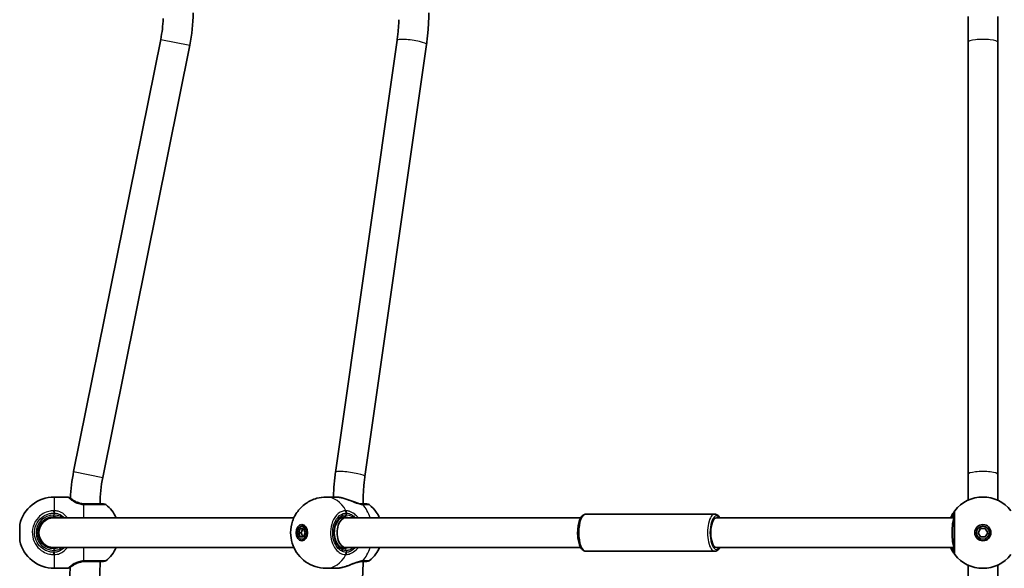
# Model space of a CAD drawing. Units: millimetres. Extents: x -6718 to 7015, y -4778 to 4988.
# Drawn here: x -370 to 160, y -388 to -93 of the extents above; entities that cross this region are included whole.
import ezdxf

# ---------------------------------------------------------------- set-up
doc = ezdxf.new("R2010")
doc.units = ezdxf.units.MM
doc.layers.add('Widoczne (ISO)', color=7, linetype='Continuous', lineweight=35)
doc.layers.add('Widoczne wąskie (ISO)', color=7, linetype='Continuous', lineweight=25)

msp = doc.modelspace()

# ---------------------------------------------------------------- linework, layer by layer
at = {"layer": 'Widoczne (ISO)'}
for p, q in [((140.5, -90.82), (140.5, -104.73)), ((156.5, -104.73), (156.5, -90.82)), ((-293.92, -103.15), (-340.76, -335.54)), ((-166.71, -103.6), (-199.84, -335.99)), ((-150.87, -105.86), (-184, -338.25)), ((140.5, -104.73), (140.5, -337.12)), ((156.5, -104.73), (156.5, -337.12)), ((-278.24, -106.31), (-325.08, -338.7)), ((140.5, -337.12), (140.5, -351.03)), ((156.5, -351.03), (156.5, -337.12)), ((-344, -349.27), (-351.27, -349.27)), ((-199.75, -349.27), (-204.89, -349.27)), ((4.17, -358.42), (-65.12, -358.42)), ((-369.8, -372.77), (-369.8, -364.07)), ((-222.25, -360.43), (-351.5, -360.43)), ((-217.99, -364.92), (-216.58, -364.92)), ((-194.45, -360.43), (-196.71, -360.43)), ((-67.89, -360.43), (-194.45, -360.43)), ((133, -360.43), (5.1, -360.43)), ((-359.59, -365.83), (-359.07, -365.83)), ((-219.83, -368.42), (-218.91, -366.17)), ((-219.83, -368.42), (-218.42, -368.42)), ((-218.91, -370.67), (-219.83, -368.42)), ((-218.91, -366.17), (-217.07, -366.17)), ((-217.07, -370.67), (-218.91, -370.67)), ((-217.5, -366.17), (-218.42, -368.42)), ((-218.42, -368.42), (-217.5, -370.67)), ((-217.07, -366.17), (-216.16, -368.42)), ((-216.16, -368.42), (-217.07, -370.67)), ((145.9, -368.42), (147.2, -366.17)), ((147.2, -370.67), (145.9, -368.42)), ((147.2, -366.17), (149.8, -366.17)), ((149.8, -370.67), (147.2, -370.67)), ((149.8, -366.17), (151.1, -368.42)), ((151.1, -368.42), (149.8, -370.67)), ((-359.59, -371.02), (-359.07, -371.02)), ((-217.99, -371.92), (-216.58, -371.92)), ((-222.25, -376.42), (-351.5, -376.42)), ((-194.45, -376.42), (-196.71, -376.42)), ((-67.89, -376.42), (-194.45, -376.42)), ((4.17, -378.42), (-65.12, -378.42)), ((133, -376.42), (5.1, -376.42)), ((140.5, -385.82), (140.5, -399.73)), ((156.5, -399.73), (156.5, -385.82)), ((-344, -387.57), (-351.27, -387.57)), ((-199.75, -387.57), (-204.89, -387.57))]:
    msp.add_line(p, q, dxfattribs=at)
for radius in [4.35, 3.5]:
    msp.add_circle((148.5, -368.42), radius, dxfattribs=at)
for centre, radius, start, end in [((-364.5, -88.92), 88, 348.6027, 0), ((-364.5, -88.92), 72, 348.6027, 357.588), ((-254.5, -352.92), 88, 168.6027, 178.0689), ((-254.5, -352.92), 72, 168.6027, 180), ((-351.27, -368.27), 19, 90, 167.2291), ((-344, -350.27), 1, 62.3717, 90), ((148.5, -368.42), 19.15, 38.0674, 141.9326), ((-324.67, -354.92), 2, 51.7479, 90), ((-335.2, -368.27), 19, 24.4034, 51.7479), ((-182.98, -354.92), 2, 51.8507, 90), ((-351.5, -368.42), 8.5, 90, 270), ((-351.5, -368.42), 8, 90, 270), ((-351.27, -368.57), 19, 192.7709, 270), ((-335.2, -368.57), 19, 308.2521, 335.5966), ((148.5, -368.42), 19.15, 218.0674, 321.9326), ((-414.5, -383.92), 88, 348.6027, 0), ((-324.67, -381.92), 2, 270, 308.2521), ((-182.98, -381.92), 2, 270, 308.1493), ((-344, -386.57), 1, 270, 297.6283), ((-414.5, -383.92), 72, 348.6027, 357.588)]:
    msp.add_arc(centre, radius, start, end, dxfattribs=at)
for major_axis in [(0, 4.35), (0, -3.5)]:
    msp.add_ellipse((-217.99, -368.42), major_axis=major_axis, ratio=0.707107, dxfattribs=at)
for centre, major_axis, ratio, start_param, end_param in [((-215.87, -368.42), (0, 4.35), 0.707107, 0.352055, 0.635799), ((-216.58, -368.42), (0, 3.5), 0.707107, 6.091114, 6.283185), ((-194.45, -368.42), (0, 8), 0.566454, 0, 3.141593), ((5.1, -368.42), (0, -8), 0.382683, 3.141593, 6.283185), ((133.5, -368.42), (0, 8), 0.198912, 0.319623, 2.82197), ((-215.87, -368.42), (0, -4.35), 0.707107, 5.647387, 5.93113), ((-216.58, -368.42), (0, -3.5), 0.707107, 0, 0.192072)]:
    msp.add_ellipse(centre, major_axis=major_axis, ratio=ratio, start_param=start_param, end_param=end_param, dxfattribs=at)
for points, knots in [([(-149.68, -88.92), (-149.68, -90.06), (-149.69, -91.2), (-149.76, -93.47), (-149.81, -94.6), (-149.93, -96.87), (-150.01, -98), (-150.2, -100.26), (-150.32, -101.38), (-150.57, -103.63), (-150.71, -104.75), (-150.87, -105.86)], [3.1415927, 3.1415927, 3.1415927, 3.1415927, 3.1813766, 3.1813766, 3.2211605, 3.2211605, 3.2609444, 3.2609444, 3.3007283, 3.3007283, 3.3405122, 3.3405122, 3.3405122, 3.3405122]), ([(-165.74, -92.57), (-165.77, -93.33), (-165.8, -94.08), (-165.9, -95.82), (-165.97, -96.8), (-166.13, -98.75), (-166.23, -99.73), (-166.45, -101.67), (-166.58, -102.64), (-166.71, -103.6)], [3.1907113, 3.1907113, 3.1907113, 3.1907113, 3.2211605, 3.2211605, 3.2609444, 3.2609444, 3.3007283, 3.3007283, 3.3405122, 3.3405122, 3.3405122, 3.3405122]), ([(-199.84, -335.99), (-200, -337.1), (-200.14, -338.22), (-200.39, -340.47), (-200.51, -341.59), (-200.7, -343.85), (-200.78, -344.98), (-200.9, -347.17), (-200.95, -348.22), (-200.98, -349.27)], [6.0842657, 6.0842657, 6.0842657, 6.0842657, 6.1240496, 6.1240496, 6.1638336, 6.1638336, 6.2036175, 6.2036175, 6.2405618, 6.2405618, 6.2405618, 6.2405618]), ([(-184, -338.25), (-184.13, -339.21), (-184.26, -340.18), (-184.48, -342.12), (-184.58, -343.1), (-184.74, -345.05), (-184.81, -346.03), (-184.92, -348), (-184.96, -348.98), (-185.02, -350.95), (-185.03, -351.94), (-185.03, -352.92)], [6.0842657, 6.0842657, 6.0842657, 6.0842657, 6.1240496, 6.1240496, 6.1638336, 6.1638336, 6.2036175, 6.2036175, 6.2434014, 6.2434014, 6.2831853, 6.2831853, 6.2831853, 6.2831853]), ([(-343.54, -349.39), (-343.54, -349.39), (-343.53, -349.39), (-343.5, -349.41), (-343.48, -349.42), (-343.42, -349.45), (-343.38, -349.47), (-343.29, -349.52), (-343.24, -349.54), (-343.12, -349.6), (-343.06, -349.63), (-342.99, -349.67)], [6.0862698, 6.0862698, 6.0862698, 6.0862698, 6.1525228, 6.1525228, 6.2187757, 6.2187757, 6.2850287, 6.2850287, 6.3512817, 6.3512817, 6.4175347, 6.4175347, 6.4175347, 6.4175347]), ([(-342.99, -349.67), (-342.9, -349.71), (-342.8, -349.76), (-342.6, -349.87), (-342.49, -349.93), (-342.26, -350.07), (-342.14, -350.14), (-341.89, -350.3), (-341.76, -350.39), (-341.49, -350.57), (-341.35, -350.67), (-341.21, -350.77)], [0, 0, 0, 0, 0.0695389, 0.0695389, 0.1390777, 0.1390777, 0.2086166, 0.2086166, 0.2781555, 0.2781555, 0.3476944, 0.3476944, 0.3476944, 0.3476944]), ([(-204.89, -387.57), (-206.93, -387.57), (-208.95, -387.24), (-212.73, -386.01), (-214.46, -385.1), (-217.58, -382.89), (-218.89, -381.57), (-221.19, -378.63), (-222.05, -377.01), (-223.42, -373.54), (-223.8, -371.71), (-224.1, -367.85), (-223.94, -365.83), (-222.92, -361.75), (-222.08, -359.69), (-219.49, -355.91), (-217.93, -354.19), (-214.15, -351.55), (-212.12, -350.54), (-208.27, -349.51), (-206.58, -349.27), (-204.89, -349.27)], [4.712389, 4.712389, 4.712389, 4.712389, 4.938665, 4.938665, 5.17633, 5.17633, 5.447914, 5.447914, 5.776062, 5.776062, 6.175236, 6.175236, 6.625132, 6.625132, 7.052225, 7.052225, 7.395339, 7.395339, 7.665968, 7.665968, 7.853982, 7.853982, 7.853982, 7.853982]), ([(-199.75, -349.27), (-199.58, -349.27), (-199.4, -349.28), (-199.04, -349.3), (-198.85, -349.31), (-198.47, -349.34), (-198.28, -349.37), (-197.89, -349.42), (-197.69, -349.44), (-197.29, -349.51), (-197.09, -349.54), (-196.88, -349.58)], [6.0862698, 6.0862698, 6.0862698, 6.0862698, 6.1525228, 6.1525228, 6.2187757, 6.2187757, 6.2850287, 6.2850287, 6.3512817, 6.3512817, 6.4175347, 6.4175347, 6.4175347, 6.4175347]), ([(-196.88, -349.58), (-196.81, -349.6), (-196.74, -349.61), (-196.6, -349.64), (-196.53, -349.65), (-196.38, -349.68), (-196.31, -349.7), (-196.17, -349.73), (-196.09, -349.75), (-195.95, -349.79), (-195.88, -349.81), (-195.8, -349.83)], [0, 0, 0, 0, 0.0221515, 0.0221515, 0.044303, 0.044303, 0.0664545, 0.0664545, 0.088606, 0.088606, 0.1107574, 0.1107574, 0.1107574, 0.1107574]), ([(-335.1, -352.91), (-335.73, -352.88), (-336.36, -352.79), (-337.91, -352.45), (-338.79, -352.13), (-340.19, -351.45), (-340.75, -351.1), (-341.18, -350.79), (-341.2, -350.78), (-341.21, -350.77)], [-3.4062376, -3.4062376, -3.4062376, -3.4062376, -3.1820177, -3.1820177, -2.8232659, -2.8232659, -2.4921733, -2.4921733, -2.482413, -2.482413, -2.482413, -2.482413]), ([(-334.5, -352.92), (-334.6, -352.92), (-334.7, -352.92), (-334.9, -352.92), (-335, -352.91), (-335.1, -352.91)], [0, 0, 0, 0, 0.03504151, 0.03504151, 0.07008301, 0.07008301, 0.07008301, 0.07008301]), ([(-324.68, -352.92), (-324.68, -352.92), (-324.86, -352.92), (-325.75, -352.92), (-326.71, -352.92), (-329.39, -352.92), (-331.21, -352.92), (-333.59, -352.92), (-334.05, -352.92), (-334.5, -352.92)], [1.587368, 1.587368, 1.587368, 1.587368, 1.925821, 1.925821, 2.446576, 2.446576, 3.038238, 3.038238, 3.174755, 3.174755, 3.174755, 3.174755]), ([(-195.8, -349.83), (-195.08, -350.02), (-194.35, -350.25), (-192.89, -350.77), (-192.16, -351.04), (-190.73, -351.59), (-190.02, -351.86), (-188.68, -352.32), (-188.05, -352.52), (-186.91, -352.79), (-186.41, -352.88), (-185.96, -352.91), (-185.94, -352.91), (-185.93, -352.91)], [2.252773, 2.252773, 2.252773, 2.252773, 2.483466, 2.483466, 2.714159, 2.714159, 2.944852, 2.944852, 3.175545, 3.175545, 3.397338, 3.397338, 3.406238, 3.406238, 3.406238, 3.406238]), ([(-185.57, -352.92), (-185.59, -352.92), (-185.61, -352.92), (-185.65, -352.92), (-185.68, -352.92), (-185.72, -352.92), (-185.75, -352.92), (-185.8, -352.92), (-185.82, -352.92), (-185.87, -352.92), (-185.9, -352.91), (-185.93, -352.91)], [0, 0, 0, 0, 0.0140166, 0.0140166, 0.02803321, 0.02803321, 0.04204981, 0.04204981, 0.05606641, 0.05606641, 0.07008301, 0.07008301, 0.07008301, 0.07008301]), ([(-182.98, -352.92), (-182.98, -352.92), (-182.98, -352.92), (-183.03, -352.92), (-183.65, -352.92), (-184.99, -352.92), (-185.27, -352.92), (-185.57, -352.92)], [2.4199386, 2.4199386, 2.4199386, 2.4199386, 2.4465758, 2.4465758, 3.0382384, 3.0382384, 3.1747553, 3.1747553, 3.1747553, 3.1747553]), ([(-181.74, -353.35), (-180.14, -354.61), (-178.89, -355.99), (-177.2, -358.39), (-176.63, -359.42), (-176.17, -360.43)], [2.0777952, 2.0777952, 2.0777952, 2.0777952, 2.3574193, 2.3574193, 2.5663606, 2.5663606, 2.5663606, 2.5663606]), ([(-351.5, -359.92), (-351.23, -359.92), (-350.97, -359.94), (-349.99, -360.03), (-349.29, -360.19), (-348.63, -360.43)], [-6.2734229, -6.2734229, -6.2734229, -6.2734229, -6.1839076, -6.1839076, -5.9424697, -5.9424697, -5.9424697, -5.9424697]), ([(-194.8, -359.92), (-195.45, -359.92), (-196.09, -360.09), (-197.3, -360.74), (-197.85, -361.2), (-198.82, -362.35), (-199.24, -363.02), (-199.91, -364.52), (-200.16, -365.35), (-200.48, -367.08), (-200.54, -367.99), (-200.48, -369.79), (-200.34, -370.68), (-199.9, -372.35), (-199.59, -373.13), (-198.82, -374.5), (-198.37, -375.1), (-197.38, -376.05), (-196.83, -376.4), (-195.79, -376.83), (-195.3, -376.92), (-194.8, -376.92)], [4.712389, 4.712389, 4.712389, 4.712389, 5.077557, 5.077557, 5.410683, 5.410683, 5.721936, 5.721936, 6.028962, 6.028962, 6.336123, 6.336123, 6.643512, 6.643512, 6.950508, 6.950508, 7.258088, 7.258088, 7.573405, 7.573405, 7.853982, 7.853982, 7.853982, 7.853982]), ([(-65.12, -378.42), (-65.54, -378.42), (-65.95, -378.31), (-66.76, -377.86), (-67.14, -377.5), (-67.91, -376.48), (-68.27, -375.75), (-68.87, -374.08), (-69.11, -373.14), (-69.43, -371.15), (-69.53, -370.12), (-69.58, -368.04), (-69.54, -366.99), (-69.34, -364.98), (-69.17, -364.01), (-68.7, -362.22), (-68.41, -361.41), (-67.67, -359.99), (-67.23, -359.39), (-66.22, -358.64), (-65.68, -358.42), (-65.12, -358.42)], [5.922323, 5.922323, 5.922323, 5.922323, 6.130299, 6.130299, 6.389061, 6.389061, 6.741319, 6.741319, 7.088905, 7.088905, 7.424222, 7.424222, 7.755828, 7.755828, 8.088855, 8.088855, 8.429566, 8.429566, 8.786494, 8.786494, 9.063916, 9.063916, 9.063916, 9.063916]), ([(6.94, -360.43), (6.6, -359.83), (6.2, -359.33), (5.27, -358.64), (4.73, -358.42), (4.17, -358.42)], [2.9168177, 2.9168177, 2.9168177, 2.9168177, 3.2250327, 3.2250327, 3.5024546, 3.5024546, 3.5024546, 3.5024546]), ([(133.42, -356.62), (133.41, -356.63), (133.36, -356.69), (133.15, -356.97), (132.92, -357.27), (132.28, -358.22), (131.84, -358.94), (131.3, -360.01), (131.2, -360.21), (131.1, -360.43)], [0, 0, 0, 0, 0.1647741, 0.1647741, 0.4284126, 0.4284126, 0.7619401, 0.7619401, 0.8364489, 0.8364489, 0.8364489, 0.8364489]), ([(133, -357.85), (133, -357.87), (133, -357.95), (133, -358.34), (133, -358.75), (133, -360.05), (133, -361.04), (133, -363.44), (133, -364.87), (133, -368.01), (133, -369.73), (133, -373.01), (133, -374.56), (133, -377.22), (133, -378.23), (133, -378.88), (133, -378.98), (133, -379)], [0, 0, 0, 0, 0.207203, 0.207203, 0.538728, 0.538728, 0.96971, 0.96971, 1.426728, 1.426728, 1.929794, 1.929794, 2.451064, 2.451064, 3.039836, 3.039836, 3.268858, 3.268858, 3.268858, 3.268858]), ([(-348.63, -376.42), (-349.13, -376.61), (-349.66, -376.74), (-350.63, -376.89), (-351.06, -376.92), (-351.5, -376.92)], [-6.6043761, -6.6043761, -6.6043761, -6.6043761, -6.4200186, -6.4200186, -6.2734229, -6.2734229, -6.2734229, -6.2734229]), ([(-176.17, -376.42), (-176.69, -377.56), (-177.35, -378.72), (-179.14, -381.12), (-180.29, -382.36), (-181.74, -383.5)], [3.7168247, 3.7168247, 3.7168247, 3.7168247, 3.9528887, 3.9528887, 4.2053901, 4.2053901, 4.2053901, 4.2053901]), ([(4.17, -378.42), (4.59, -378.42), (5.01, -378.31), (5.81, -377.86), (6.19, -377.5), (6.67, -376.87), (6.81, -376.65), (6.94, -376.42)], [0.360862, 0.360862, 0.360862, 0.360862, 0.5688381, 0.5688381, 0.8275995, 0.8275995, 0.9464989, 0.9464989, 0.9464989, 0.9464989]), ([(131.1, -376.42), (131.43, -377.14), (131.78, -377.78), (132.55, -379.06), (132.95, -379.6), (133.32, -380.11), (133.41, -380.21), (133.42, -380.23)], [2.6169931, 2.6169931, 2.6169931, 2.6169931, 2.871378, 2.871378, 3.2295712, 3.2295712, 3.453442, 3.453442, 3.453442, 3.453442]), ([(-341.21, -386.08), (-341.35, -386.18), (-341.49, -386.28), (-341.76, -386.46), (-341.89, -386.55), (-342.14, -386.71), (-342.26, -386.78), (-342.49, -386.92), (-342.6, -386.98), (-342.8, -387.09), (-342.9, -387.14), (-342.99, -387.18)], [0, 0, 0, 0, 0.0695388, 0.0695388, 0.1390777, 0.1390777, 0.2086165, 0.2086165, 0.2781554, 0.2781554, 0.3476942, 0.3476942, 0.3476942, 0.3476942]), ([(-341.21, -386.08), (-341.01, -385.94), (-340.77, -385.78), (-339.97, -385.29), (-339.3, -384.94), (-337.89, -384.42), (-337.2, -384.22), (-336.03, -384.02), (-335.57, -383.96), (-335.1, -383.94)], [-0.9238247, -0.9238247, -0.9238247, -0.9238247, -0.7633729, -0.7633729, -0.4307707, -0.4307707, -0.165681, -0.165681, 0, 0, 0, 0]), ([(-335.1, -383.94), (-335, -383.94), (-334.9, -383.93), (-334.7, -383.93), (-334.6, -383.92), (-334.5, -383.92)], [0, 0, 0, 0, 0.03504151, 0.03504151, 0.07008301, 0.07008301, 0.07008301, 0.07008301]), ([(-334.5, -383.92), (-334.07, -383.92), (-333.64, -383.92), (-331.27, -383.92), (-329.43, -383.92), (-326.59, -383.92), (-325.57, -383.92), (-324.81, -383.92), (-324.68, -383.92), (-324.68, -383.92)], [0, 0, 0, 0, 0.129537, 0.129537, 0.725375, 0.725375, 1.299703, 1.299703, 1.587388, 1.587388, 1.587388, 1.587388]), ([(-185.93, -383.94), (-186.32, -383.97), (-186.78, -384.04), (-187.82, -384.27), (-188.42, -384.45), (-189.71, -384.88), (-190.4, -385.14), (-191.83, -385.68), (-192.55, -385.96), (-194.01, -386.48), (-194.75, -386.73), (-195.58, -386.96), (-195.69, -386.99), (-195.8, -387.02)], [0, 0, 0, 0, 0.206114, 0.206114, 0.425925, 0.425925, 0.656618, 0.656618, 0.887311, 0.887311, 1.118004, 1.118004, 1.153465, 1.153465, 1.153465, 1.153465]), ([(-185.03, -383.92), (-185.03, -385.06), (-185.05, -386.2), (-185.11, -388.47), (-185.16, -389.6), (-185.29, -391.87), (-185.37, -393), (-185.56, -395.26), (-185.67, -396.38), (-185.93, -398.63), (-186.07, -399.75), (-186.23, -400.86)], [3.1415927, 3.1415927, 3.1415927, 3.1415927, 3.1813766, 3.1813766, 3.2211605, 3.2211605, 3.2609444, 3.2609444, 3.3007283, 3.3007283, 3.3405122, 3.3405122, 3.3405122, 3.3405122]), ([(-185.93, -383.94), (-185.9, -383.94), (-185.87, -383.93), (-185.82, -383.93), (-185.8, -383.93), (-185.75, -383.93), (-185.72, -383.93), (-185.68, -383.93), (-185.65, -383.93), (-185.61, -383.93), (-185.59, -383.92), (-185.57, -383.92)], [0, 0, 0, 0, 0.0140166, 0.0140166, 0.02803321, 0.02803321, 0.04204981, 0.04204981, 0.05606641, 0.05606641, 0.07008301, 0.07008301, 0.07008301, 0.07008301]), ([(-185.57, -383.92), (-185.29, -383.92), (-185.02, -383.92), (-183.67, -383.92), (-183.03, -383.92), (-182.98, -383.92), (-182.98, -383.92), (-182.98, -383.92)], [0, 0, 0, 0, 0.1295368, 0.1295368, 0.7253749, 0.7253749, 0.7548168, 0.7548168, 0.7548168, 0.7548168]), ([(-342.99, -387.18), (-343.06, -387.22), (-343.12, -387.25), (-343.24, -387.31), (-343.29, -387.33), (-343.38, -387.38), (-343.42, -387.4), (-343.48, -387.43), (-343.5, -387.44), (-343.53, -387.46), (-343.54, -387.46), (-343.54, -387.46)], [5.754988, 5.754988, 5.754988, 5.754988, 5.8212443, 5.8212443, 5.8875007, 5.8875007, 5.953757, 5.953757, 6.0200134, 6.0200134, 6.0862698, 6.0862698, 6.0862698, 6.0862698]), ([(-196.88, -387.27), (-197.09, -387.31), (-197.29, -387.34), (-197.69, -387.41), (-197.89, -387.43), (-198.28, -387.48), (-198.47, -387.51), (-198.85, -387.54), (-199.04, -387.55), (-199.4, -387.57), (-199.58, -387.57), (-199.75, -387.57)], [5.754988, 5.754988, 5.754988, 5.754988, 5.8212443, 5.8212443, 5.8875007, 5.8875007, 5.953757, 5.953757, 6.0200134, 6.0200134, 6.0862698, 6.0862698, 6.0862698, 6.0862698]), ([(-195.8, -387.02), (-195.88, -387.04), (-195.95, -387.06), (-196.09, -387.1), (-196.17, -387.12), (-196.31, -387.15), (-196.38, -387.17), (-196.53, -387.2), (-196.6, -387.21), (-196.74, -387.24), (-196.81, -387.25), (-196.88, -387.27)], [0.2369369, 0.2369369, 0.2369369, 0.2369369, 0.2590884, 0.2590884, 0.2812398, 0.2812398, 0.3033913, 0.3033913, 0.3255428, 0.3255428, 0.3476942, 0.3476942, 0.3476942, 0.3476942])]:
    msp.add_open_spline(points, degree=3, knots=knots, dxfattribs=at)
at = {"layer": 'Widoczne wąskie (ISO)'}
for p, q in [((-293.92, -103.15), (-278.24, -106.31)), ((-340.76, -335.54), (-325.08, -338.7)), ((-351.27, -349.27), (-351.27, -356.62)), ((-335.2, -360.43), (-335.2, -353.33)), ((-351.53, -356.62), (-351.5, -357.85)), ((-351.5, -357.85), (-351.5, -358.92)), ((-351.5, -359.92), (-351.5, -358.92)), ((-194.09, -357.85), (-194.09, -358.92)), ((-351.53, -380.23), (-351.5, -379)), ((-351.5, -376.92), (-351.5, -377.92)), ((-351.5, -377.92), (-351.5, -379)), ((-351.27, -380.23), (-351.27, -387.57)), ((-335.2, -383.52), (-335.2, -376.42)), ((-194.09, -377.92), (-194.09, -379))]:
    msp.add_line(p, q, dxfattribs=at)
msp.add_arc((-351.5, -368.42), 9.5, 90, 270, dxfattribs=at)
for centre, major_axis, ratio, start_param, end_param in [((-158.79, -104.73), (7.92, -1.13), 0.139732, 0, 3.141593), ((148.5, -104.73), (8, 0), 0.19761, 0, 3.141593), ((-191.92, -337.12), (7.92, -1.13), 0.139732, 0, 3.141593), ((148.5, -337.12), (8, 0), 0.19761, 0, 3.141593), ((-343.43, -350.56), (0.447, 0.894), 0.927093, 0, 0.494784), ((-204.89, -368.42), (0, 19.15), 0.707107, 5.37679, 6.283185), ((-197.07, -350.56), (0.185, 0.983), 0.41851, 0, 0.139021), ((-335.2, -354.91), (0.1, 2), 0.066229, 0, 0.664588), ((-334.5, -354.92), (0, 2), 0.066765, 5.61859, 6.283185), ((-186.06, -354.91), (0.14, 2), 0.657775, 5.667265, 6.283185), ((-185.57, -354.92), (0, 2), 0.752739, 5.61859, 6.283185), ((-193.53, -368.42), (0, -19.15), 0.707107, 2.001769, 2.478724), ((-351.27, -357.85), (0.04, 2), 0.017021, 0.90658, 1.571166), ((-194.09, -368.42), (0, 9.5), 0.707107, 0, 3.141593), ((-194.8, -358.92), (0, -1), 0.707107, 0, 1.570796), ((-195.51, -357.85), (-0.06, 2), 0.706937, 4.690458, 5.355045), ((-195.34, -357.85), (0.06, 2), 0.694802, 4.733391, 5.397977), ((-65.12, -368.42), (0, -10), 0.382683, 3.141593, 6.283185), ((4.17, -368.42), (0, 10), 0.382683, 0, 3.141593), ((5.1, -368.42), (0, -9), 0.382683, 2.66571, 6.759068), ((135, -357.85), (-1.57, 1.23), 0.999619, 0, 0.664586), ((135, -357.85), (-2, 0), 0.999759, 5.618598, 6.283185), ((-351.27, -379), (0.04, -2), 0.017021, 4.712019, 5.376605), ((-204.89, -368.42), (0, -19.15), 0.707107, 0, 0.906395), ((-194.8, -377.92), (0, 1), 0.707107, 4.712389, 6.283185), ((-195.51, -379), (-0.06, -2), 0.706937, 0.92814, 1.592728), ((-195.34, -379), (0.06, -2), 0.694802, 0.885208, 1.549794), ((-193.53, -368.42), (0, -19.15), 0.707107, 0.662868, 1.139824), ((135, -379), (-2, 0), 0.999759, 0, 0.664587), ((135, -379), (-1.57, -1.23), 0.999619, 5.618599, 6.283185), ((-335.2, -381.94), (0.1, -2), 0.066229, 5.618598, 6.283185), ((-334.5, -381.92), (0, -2), 0.066765, 0, 0.664596), ((-186.06, -381.94), (0.14, -2), 0.657775, 0, 0.615921), ((-185.57, -381.92), (0, -2), 0.752739, 0, 0.664596), ((-343.43, -386.29), (0.447, -0.894), 0.927093, 5.788402, 6.283185), ((-197.07, -386.29), (0.185, -0.983), 0.41851, 6.144164, 6.283185)]:
    msp.add_ellipse(centre, major_axis=major_axis, ratio=ratio, start_param=start_param, end_param=end_param, dxfattribs=at)
for points, knots in [([(-344, -349.27), (-344, -349.27), (-343.95, -349.3), (-343.76, -349.4), (-343.62, -349.48), (-343.43, -349.58)], [6.0862698, 6.0862698, 6.0862698, 6.0862698, 6.2497027, 6.2497027, 6.4175347, 6.4175347, 6.4175347, 6.4175347]), ([(-343.43, -349.58), (-343.12, -349.69), (-342.73, -349.86), (-341.95, -350.28), (-341.58, -350.5), (-341.21, -350.77)], [0, 0, 0, 0, 0.1944419, 0.1944419, 0.3476944, 0.3476944, 0.3476944, 0.3476944]), ([(-343.43, -349.58), (-343.21, -349.8), (-342.85, -350.15), (-341.83, -350.95), (-341.18, -351.41), (-339.53, -352.3), (-338.5, -352.73), (-336.68, -353.17), (-335.94, -353.29), (-335.2, -353.33)], [2.148457, 2.148457, 2.148457, 2.148457, 2.492173, 2.492173, 2.823266, 2.823266, 3.182018, 3.182018, 3.406238, 3.406238, 3.406238, 3.406238]), ([(-199.75, -349.27), (-199.34, -349.27), (-198.9, -349.3), (-197.96, -349.4), (-197.46, -349.48), (-196.94, -349.58)], [6.0862698, 6.0862698, 6.0862698, 6.0862698, 6.2497027, 6.2497027, 6.4175347, 6.4175347, 6.4175347, 6.4175347]), ([(-196.94, -349.58), (-195.91, -349.8), (-194.82, -350.15), (-192.62, -350.95), (-191.51, -351.41), (-189.25, -352.3), (-188.1, -352.73), (-186.38, -353.17), (-185.76, -353.29), (-185.19, -353.33)], [2.148457, 2.148457, 2.148457, 2.148457, 2.492173, 2.492173, 2.823266, 2.823266, 3.182018, 3.182018, 3.406238, 3.406238, 3.406238, 3.406238]), ([(-335.2, -353.33), (-335.07, -353.34), (-334.94, -353.34), (-334.68, -353.35), (-334.55, -353.35), (-334.42, -353.35)], [-0.07008301, -0.07008301, -0.07008301, -0.07008301, -0.03504151, -0.03504151, 0, 0, 0, 0]), ([(-334.42, -353.35), (-333.91, -353.35), (-333.4, -353.35), (-330.74, -353.35), (-328.71, -353.35), (-325.71, -353.35), (-324.64, -353.35), (-323.64, -353.35), (-323.44, -353.35), (-323.44, -353.35)], [-3.174755, -3.174755, -3.174755, -3.174755, -3.038238, -3.038238, -2.446576, -2.446576, -1.925821, -1.925821, -1.587368, -1.587368, -1.587368, -1.587368]), ([(-185.19, -353.33), (-185.1, -353.34), (-185, -353.34), (-184.82, -353.35), (-184.73, -353.35), (-184.64, -353.35)], [-0.07008301, -0.07008301, -0.07008301, -0.07008301, -0.03504151, -0.03504151, 0, 0, 0, 0]), ([(-184.64, -353.35), (-184.31, -353.35), (-184, -353.35), (-182.49, -353.35), (-181.8, -353.35), (-181.74, -353.35), (-181.74, -353.35), (-181.74, -353.35)], [-3.1747553, -3.1747553, -3.1747553, -3.1747553, -3.0382384, -3.0382384, -2.4465758, -2.4465758, -2.4199386, -2.4199386, -2.4199386, -2.4199386]), ([(-351.53, -356.62), (-352.38, -356.64), (-353.23, -356.75), (-356.19, -357.47), (-358.17, -358.61), (-361.05, -361.57), (-362.05, -363.3), (-363.09, -366.97), (-363.17, -368.89), (-362.48, -372.4), (-361.78, -373.99), (-359.84, -376.67), (-358.63, -377.78), (-356.19, -379.22), (-355.03, -379.69), (-353.07, -380.12), (-352.3, -380.22), (-351.53, -380.23)], [-3.268858, -3.268858, -3.268858, -3.268858, -3.039836, -3.039836, -2.451064, -2.451064, -1.929794, -1.929794, -1.426728, -1.426728, -0.96971, -0.96971, -0.538728, -0.538728, -0.207203, -0.207203, 0, 0, 0, 0]), ([(-351.5, -379), (-352.19, -378.98), (-352.88, -378.9), (-354.63, -378.51), (-355.67, -378.1), (-357.86, -376.8), (-358.94, -375.81), (-360.68, -373.41), (-361.3, -371.98), (-361.92, -368.84), (-361.85, -367.12), (-360.91, -363.84), (-360.02, -362.29), (-357.44, -359.63), (-355.67, -358.62), (-353.02, -357.97), (-352.26, -357.87), (-351.5, -357.85)], [0, 0, 0, 0, 0.207203, 0.207203, 0.538728, 0.538728, 0.96971, 0.96971, 1.426728, 1.426728, 1.929794, 1.929794, 2.451064, 2.451064, 3.039836, 3.039836, 3.268858, 3.268858, 3.268858, 3.268858]), ([(-351.27, -356.62), (-351.31, -356.62), (-351.36, -356.62), (-351.44, -356.62), (-351.48, -356.62), (-351.53, -356.62)], [-0.02300051, -0.02300051, -0.02300051, -0.02300051, -0.01150026, -0.01150026, 0, 0, 0, 0]), ([(-351.5, -357.85), (-351.47, -357.85), (-351.43, -357.85), (-351.37, -357.85), (-351.34, -357.85), (-351.3, -357.85)], [0, 0, 0, 0, 0.01150026, 0.01150026, 0.02300051, 0.02300051, 0.02300051, 0.02300051]), ([(-346.79, -360.42), (-346.88, -360.36), (-346.97, -360.3), (-348.13, -359.56), (-349.38, -359.1), (-350.95, -358.94), (-351.23, -358.92), (-351.5, -358.92)], [5.7181595, 5.7181595, 5.7181595, 5.7181595, 5.7561789, 5.7561789, 6.1839076, 6.1839076, 6.2734229, 6.2734229, 6.2734229, 6.2734229]), ([(-351.3, -357.85), (-350.67, -357.87), (-350.04, -357.96), (-348.45, -358.42), (-347.55, -358.9), (-346.49, -359.83), (-346.21, -360.12), (-345.96, -360.43)], [-3.4533149, -3.4533149, -3.4533149, -3.4533149, -3.2294441, -3.2294441, -2.8712508, -2.8712508, -2.7334127, -2.7334127, -2.7334127, -2.7334127]), ([(-344.3, -360.43), (-344.76, -359.71), (-345.32, -359.07), (-346.86, -357.79), (-347.93, -357.25), (-349.78, -356.74), (-350.52, -356.64), (-351.27, -356.62)], [2.616866, 2.616866, 2.616866, 2.616866, 2.8712508, 2.8712508, 3.2294441, 3.2294441, 3.4533149, 3.4533149, 3.4533149, 3.4533149]), ([(-194.41, -356.62), (-195.02, -356.64), (-195.62, -356.75), (-197.71, -357.47), (-199.11, -358.61), (-201.15, -361.57), (-201.85, -363.3), (-202.59, -366.97), (-202.65, -368.89), (-202.16, -372.4), (-201.67, -373.99), (-200.3, -376.67), (-199.44, -377.78), (-197.71, -379.22), (-196.89, -379.69), (-195.5, -380.12), (-194.96, -380.22), (-194.41, -380.23)], [-3.268858, -3.268858, -3.268858, -3.268858, -3.039836, -3.039836, -2.451064, -2.451064, -1.929794, -1.929794, -1.426728, -1.426728, -0.96971, -0.96971, -0.538728, -0.538728, -0.207203, -0.207203, 0, 0, 0, 0]), ([(-194.09, -379), (-194.58, -378.98), (-195.07, -378.9), (-196.31, -378.51), (-197.04, -378.1), (-198.59, -376.8), (-199.35, -375.81), (-200.58, -373.41), (-201.02, -371.98), (-201.46, -368.84), (-201.41, -367.12), (-200.75, -363.84), (-200.12, -362.29), (-198.29, -359.63), (-197.04, -358.62), (-195.17, -357.97), (-194.63, -357.87), (-194.09, -357.85)], [0, 0, 0, 0, 0.207203, 0.207203, 0.538728, 0.538728, 0.96971, 0.96971, 1.426728, 1.426728, 1.929794, 1.929794, 2.451064, 2.451064, 3.039836, 3.039836, 3.268858, 3.268858, 3.268858, 3.268858]), ([(-194.8, -359.92), (-194.61, -359.92), (-194.42, -359.94), (-193.67, -360.03), (-193.08, -360.19), (-192.47, -360.43)], [-6.2734229, -6.2734229, -6.2734229, -6.2734229, -6.1839076, -6.1839076, -5.9424697, -5.9424697, -5.9424697, -5.9424697]), ([(-194.23, -356.62), (-194.26, -356.62), (-194.29, -356.62), (-194.35, -356.62), (-194.38, -356.62), (-194.41, -356.62)], [-0.02300051, -0.02300051, -0.02300051, -0.02300051, -0.01150026, -0.01150026, 0, 0, 0, 0]), ([(-187.66, -360.43), (-188.22, -359.71), (-188.86, -359.07), (-190.5, -357.79), (-191.53, -357.25), (-193.11, -356.74), (-193.69, -356.64), (-194.23, -356.62)], [2.616866, 2.616866, 2.616866, 2.616866, 2.8712508, 2.8712508, 3.2294441, 3.2294441, 3.4533149, 3.4533149, 3.4533149, 3.4533149]), ([(-194.09, -357.85), (-194.07, -357.85), (-194.05, -357.85), (-194, -357.85), (-193.98, -357.85), (-193.95, -357.85)], [0, 0, 0, 0, 0.01150026, 0.01150026, 0.02300051, 0.02300051, 0.02300051, 0.02300051]), ([(-190.05, -360.42), (-190.14, -360.36), (-190.23, -360.3), (-191.4, -359.56), (-192.5, -359.1), (-193.7, -358.94), (-193.9, -358.92), (-194.09, -358.92)], [5.7181595, 5.7181595, 5.7181595, 5.7181595, 5.7561789, 5.7561789, 6.1839076, 6.1839076, 6.2734229, 6.2734229, 6.2734229, 6.2734229]), ([(-193.95, -357.85), (-193.5, -357.87), (-193, -357.96), (-191.68, -358.42), (-190.83, -358.9), (-189.74, -359.83), (-189.45, -360.12), (-189.17, -360.43)], [-3.4533149, -3.4533149, -3.4533149, -3.4533149, -3.2294441, -3.2294441, -2.8712508, -2.8712508, -2.7334127, -2.7334127, -2.7334127, -2.7334127]), ([(131.58, -360.43), (131.87, -359.77), (132.16, -359.22), (132.62, -358.44), (132.79, -358.17), (132.95, -357.92), (132.99, -357.86), (133, -357.85)], [-0.7199022, -0.7199022, -0.7199022, -0.7199022, -0.4284126, -0.4284126, -0.1647741, -0.1647741, 0, 0, 0, 0]), ([(133, -358.92), (133, -358.92), (132.97, -358.96), (132.84, -359.16), (132.69, -359.37), (132.35, -359.87), (132.18, -360.13), (131.99, -360.42)], [6.2734397, 6.2734397, 6.2734397, 6.2734397, 6.41994, 6.41994, 6.6543405, 6.6543405, 6.8287032, 6.8287032, 6.8287032, 6.8287032]), ([(133, -357.85), (133, -357.85), (133, -357.85), (133, -357.85), (133, -357.85), (133, -357.85)], [0, 0, 0, 0, 0.01150026, 0.01150026, 0.02300051, 0.02300051, 0.02300051, 0.02300051]), ([(133.43, -356.62), (133.43, -356.62), (133.43, -356.62), (133.42, -356.62), (133.42, -356.62), (133.42, -356.62)], [-0.02300051, -0.02300051, -0.02300051, -0.02300051, -0.01150026, -0.01150026, 0, 0, 0, 0]), ([(133.43, -380.23), (133.43, -380.21), (133.43, -380.1), (133.43, -379.38), (133.43, -378.24), (133.43, -375.28), (133.43, -373.55), (133.43, -369.88), (133.43, -367.96), (133.43, -364.45), (133.43, -362.86), (133.43, -360.18), (133.43, -359.07), (133.43, -357.63), (133.43, -357.16), (133.43, -356.73), (133.43, -356.63), (133.43, -356.62)], [-3.268858, -3.268858, -3.268858, -3.268858, -3.039836, -3.039836, -2.451064, -2.451064, -1.929794, -1.929794, -1.426728, -1.426728, -0.96971, -0.96971, -0.538728, -0.538728, -0.207203, -0.207203, 0, 0, 0, 0]), ([(-351.53, -380.23), (-351.48, -380.23), (-351.44, -380.23), (-351.36, -380.23), (-351.31, -380.23), (-351.27, -380.23)], [-0.02300051, -0.02300051, -0.02300051, -0.02300051, -0.01150026, -0.01150026, 0, 0, 0, 0]), ([(-351.5, -377.92), (-351.05, -377.92), (-350.6, -377.89), (-349.45, -377.69), (-348.77, -377.48), (-347.66, -376.98), (-347.21, -376.72), (-346.79, -376.43)], [6.2734229, 6.2734229, 6.2734229, 6.2734229, 6.4200186, 6.4200186, 6.6545718, 6.6545718, 6.8286863, 6.8286863, 6.8286863, 6.8286863]), ([(-351.3, -379), (-351.34, -379), (-351.37, -379), (-351.43, -379), (-351.47, -379), (-351.5, -379)], [0, 0, 0, 0, 0.01150026, 0.01150026, 0.02300051, 0.02300051, 0.02300051, 0.02300051]), ([(-345.96, -376.42), (-346.49, -377.08), (-347.13, -377.63), (-348.48, -378.41), (-349.18, -378.68), (-350.37, -378.93), (-350.84, -378.99), (-351.3, -379)], [-0.7199022, -0.7199022, -0.7199022, -0.7199022, -0.4284123, -0.4284123, -0.164774, -0.164774, 0, 0, 0, 0]), ([(-351.27, -380.23), (-350.72, -380.22), (-350.17, -380.16), (-348.78, -379.88), (-347.96, -379.58), (-346.25, -378.63), (-345.41, -377.91), (-344.58, -376.84), (-344.43, -376.64), (-344.3, -376.42)], [0, 0, 0, 0, 0.164774, 0.164774, 0.4284123, 0.4284123, 0.7619398, 0.7619398, 0.8364489, 0.8364489, 0.8364489, 0.8364489]), ([(-192.47, -376.42), (-192.93, -376.61), (-193.39, -376.74), (-194.16, -376.89), (-194.49, -376.92), (-194.8, -376.92)], [-6.6043761, -6.6043761, -6.6043761, -6.6043761, -6.4200186, -6.4200186, -6.2734229, -6.2734229, -6.2734229, -6.2734229]), ([(-194.41, -380.23), (-194.38, -380.23), (-194.35, -380.23), (-194.29, -380.23), (-194.26, -380.23), (-194.23, -380.23)], [-0.02300051, -0.02300051, -0.02300051, -0.02300051, -0.01150026, -0.01150026, 0, 0, 0, 0]), ([(-194.23, -380.23), (-193.83, -380.22), (-193.41, -380.16), (-192.28, -379.88), (-191.53, -379.58), (-189.87, -378.63), (-188.96, -377.91), (-187.99, -376.84), (-187.82, -376.64), (-187.66, -376.42)], [0, 0, 0, 0, 0.164774, 0.164774, 0.4284123, 0.4284123, 0.7619398, 0.7619398, 0.8364489, 0.8364489, 0.8364489, 0.8364489]), ([(-194.09, -377.92), (-193.78, -377.92), (-193.44, -377.89), (-192.53, -377.69), (-191.94, -377.48), (-190.92, -376.98), (-190.48, -376.72), (-190.05, -376.43)], [6.2734229, 6.2734229, 6.2734229, 6.2734229, 6.4200186, 6.4200186, 6.6545718, 6.6545718, 6.8286863, 6.8286863, 6.8286863, 6.8286863]), ([(-193.95, -379), (-193.98, -379), (-194, -379), (-194.05, -379), (-194.07, -379), (-194.09, -379)], [0, 0, 0, 0, 0.01150026, 0.01150026, 0.02300051, 0.02300051, 0.02300051, 0.02300051]), ([(-189.17, -376.42), (-189.76, -377.08), (-190.41, -377.63), (-191.69, -378.41), (-192.31, -378.68), (-193.26, -378.93), (-193.62, -378.99), (-193.95, -379)], [-0.7199022, -0.7199022, -0.7199022, -0.7199022, -0.4284123, -0.4284123, -0.164774, -0.164774, 0, 0, 0, 0]), ([(133, -379), (132.99, -378.98), (132.92, -378.89), (132.63, -378.43), (132.33, -377.95), (131.86, -377.02), (131.72, -376.73), (131.58, -376.42)], [-3.453442, -3.453442, -3.453442, -3.453442, -3.2295712, -3.2295712, -2.871378, -2.871378, -2.7335399, -2.7335399, -2.7335399, -2.7335399]), ([(131.99, -376.43), (132.15, -376.68), (132.3, -376.9), (132.79, -377.62), (133, -377.92), (133, -377.92)], [5.7181762, 5.7181762, 5.7181762, 5.7181762, 5.8665698, 5.8665698, 6.2734397, 6.2734397, 6.2734397, 6.2734397]), ([(133, -379), (133, -379), (133, -379), (133, -379), (133, -379), (133, -379)], [0, 0, 0, 0, 0.01150026, 0.01150026, 0.02300051, 0.02300051, 0.02300051, 0.02300051]), ([(133.42, -380.23), (133.42, -380.23), (133.42, -380.23), (133.43, -380.23), (133.43, -380.23), (133.43, -380.23)], [-0.02300051, -0.02300051, -0.02300051, -0.02300051, -0.01150026, -0.01150026, 0, 0, 0, 0]), ([(-335.2, -383.52), (-335.75, -383.55), (-336.3, -383.62), (-337.68, -383.89), (-338.48, -384.14), (-340.13, -384.83), (-340.92, -385.29), (-342.13, -386.11), (-342.58, -386.49), (-343.13, -386.98), (-343.31, -387.14), (-343.43, -387.27)], [0, 0, 0, 0, 0.165681, 0.165681, 0.430771, 0.430771, 0.763373, 0.763373, 1.062687, 1.062687, 1.257781, 1.257781, 1.257781, 1.257781]), ([(-341.21, -386.08), (-341.57, -386.34), (-341.93, -386.57), (-342.71, -386.99), (-343.12, -387.16), (-343.43, -387.27)], [0, 0, 0, 0, 0.1506448, 0.1506448, 0.3476942, 0.3476942, 0.3476942, 0.3476942]), ([(-334.42, -383.5), (-334.55, -383.5), (-334.68, -383.5), (-334.94, -383.51), (-335.07, -383.51), (-335.2, -383.52)], [-0.07008301, -0.07008301, -0.07008301, -0.07008301, -0.03504151, -0.03504151, 0, 0, 0, 0]), ([(-323.44, -383.5), (-323.44, -383.5), (-323.58, -383.5), (-324.44, -383.5), (-325.58, -383.5), (-328.75, -383.5), (-330.8, -383.5), (-333.46, -383.5), (-333.94, -383.5), (-334.42, -383.5)], [-1.587388, -1.587388, -1.587388, -1.587388, -1.299703, -1.299703, -0.725375, -0.725375, -0.129537, -0.129537, 0, 0, 0, 0]), ([(-185.19, -383.52), (-185.61, -383.55), (-186.06, -383.62), (-187.29, -383.89), (-188.1, -384.14), (-190.01, -384.83), (-191.12, -385.29), (-193.2, -386.11), (-194.18, -386.49), (-195.75, -386.98), (-196.35, -387.14), (-196.94, -387.27)], [0, 0, 0, 0, 0.165681, 0.165681, 0.430771, 0.430771, 0.763373, 0.763373, 1.062687, 1.062687, 1.257781, 1.257781, 1.257781, 1.257781]), ([(-184.64, -383.5), (-184.73, -383.5), (-184.82, -383.5), (-185, -383.51), (-185.1, -383.51), (-185.19, -383.52)], [-0.07008301, -0.07008301, -0.07008301, -0.07008301, -0.03504151, -0.03504151, 0, 0, 0, 0]), ([(-181.74, -383.5), (-181.74, -383.5), (-181.74, -383.5), (-181.81, -383.5), (-182.51, -383.5), (-184.03, -383.5), (-184.32, -383.5), (-184.64, -383.5)], [-0.7548168, -0.7548168, -0.7548168, -0.7548168, -0.7253749, -0.7253749, -0.1295368, -0.1295368, 0, 0, 0, 0])]:
    msp.add_open_spline(points, degree=3, knots=knots, dxfattribs=at)
for points in [[(-196.94, -349.58), (-196.57, -349.64), (-196.18, -349.73), (-195.8, -349.83)], [(-343.43, -387.27), (-343.8, -387.46), (-344, -387.57), (-344, -387.57)], [(-196.94, -387.27), (-197.97, -387.46), (-198.93, -387.57), (-199.75, -387.57)], [(-195.8, -387.02), (-196.18, -387.12), (-196.57, -387.21), (-196.94, -387.27)]]:
    msp.add_open_spline(points, degree=3, dxfattribs=at)

doc.saveas('drawing.dxf')
